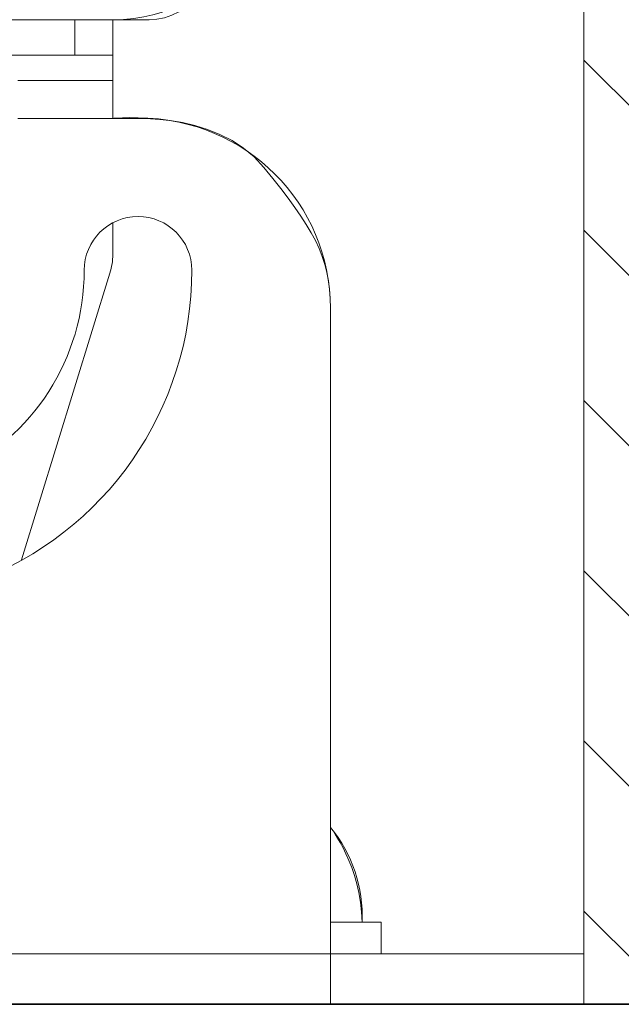
# Model space of a CAD drawing. Units: millimetres. Extents: x -17925 to 227778, y -93007 to 181693.
# Drawn here: x 54249 to 54296, y -26131 to -26053 of the extents above; entities that cross this region are included whole.
import ezdxf

# ---------------------------------------------------------------- set-up
doc = ezdxf.new("R2010")
doc.units = ezdxf.units.MM
doc.header["$LTSCALE"] = 100
doc.layers.add('.lighting', color=170, linetype='Continuous')
doc.layers.add('.set elements 2', color=92, linetype='Continuous')

msp = doc.modelspace()

# ---------------------------------------------------------------- hatches: boundary and pattern name
at = {"layer": '.set elements 2', "linetype": 'Continuous', "lineweight": 9}
h = msp.add_hatch(dxfattribs=at)
h.set_pattern_fill('ANSI31', color=256, scale=3, angle=90)
h.set_pattern_definition([(135, (5763.565, -4184.68), (-6.7351921, -6.7351921), [])])
h.paths.add_polyline_path([(54293.411, -26131.355), (54323.411, -26131.355), (54323.411, -25831.355), (54293.411, -25831.355)])

# ---------------------------------------------------------------- linework, layer by layer
at = {"layer": '.lighting', "linetype": 'Continuous', "lineweight": 9}
for p, q in [((54213.202, -26053.426), (54259.032, -26053.426)), ((54253.145, -26053.426), (54253.145, -26056.234)), ((54256.15, -26053.426), (54256.15, -26056.234)), ((54245.993, -26056.232), (54256.15, -26056.232)), ((54256.15, -26056.232), (54256.15, -26058.236)), ((54256.15, -26058.235), (54248.636, -26058.235)), ((54256.15, -26061.24), (54256.15, -26058.236)), ((54258.354, -26061.24), (54248.636, -26061.24)), ((54256.15, -26072.006), (54256.15, -26069.517)), ((54248.943, -26096.188), (54255.928, -26073.479)), ((54273.378, -26131.355), (54273.378, -26076.263)), ((54277.384, -26124.843), (54273.377, -26124.843)), ((54277.384, -26124.843), (54277.384, -26127.349)), ((54215.784, -26127.348), (54273.378, -26127.348)), ((54273.378, -26127.348), (54293.413, -26127.348)), ((54293.411, -26131.355), (54293.411, -26127.347)), ((54130.144, -26131.355), (54293.412, -26131.355))]:
    msp.add_line(p, q, dxfattribs=at)
for points in [[(54266.445, -26044.734), (54266.445, -26044.734), (54265.645, -26053.425), (54256.15, -26053.425)], [(54259.032, -26053.426), (54262.282, -26053.426), (54265.208, -26049.993), (54266.444, -26044.735)], [(54256.15, -26053.425), (54256.15, -26053.425), (54256.15, -26061.241), (54256.15, -26061.241)], [(54256.15, -26061.241), (54256.15, -26061.241), (54264.284, -26060.355), (54268.114, -26065.121)], [(54273.378, -26076.264), (54273.378, -26067.966), (54266.651, -26061.24), (54258.353, -26061.24)], [(54255.928, -26073.478), (54256.075, -26073.003), (54256.151, -26072.504), (54256.151, -26072.005)], [(54243.552, -26089.409), (54249.859, -26086.506), (54253.896, -26080.199), (54253.896, -26073.26)], [(54245.261, -26097.91), (54255.569, -26094.086), (54262.411, -26084.253), (54262.411, -26073.26)], [(54273.378, -26117.349), (54273.378, -26117.349), (54275.808, -26120.445), (54275.871, -26124.843)], [(54275.871, -26124.843), (54275.992, -26122.125), (54275.107, -26119.455), (54273.379, -26117.349)], [(54275.871, -26124.843), (54275.871, -26124.843), (54277.383, -26124.843), (54277.383, -26124.843)], [(54277.383, -26124.843), (54277.383, -26124.843), (54277.383, -26127.349), (54277.383, -26127.349)], [(54277.383, -26127.349), (54277.383, -26127.349), (54293.41, -26127.349), (54293.41, -26127.349)], [(54293.41, -26127.349), (54293.41, -26127.349), (54293.41, -26131.354), (54293.41, -26131.354)], [(54293.41, -26131.354), (54293.41, -26131.354), (54130.145, -26131.354), (54130.145, -26131.354)]]:
    msp.add_open_spline(points, degree=3, dxfattribs=at)
for points, knots in [([(54268.114, -26065.121), (54271.942, -26069.886), (54273.378, -26072.087), (54273.378, -26076.265), (54273.378, -26080.443), (54273.378, -26117.349), (54273.378, -26117.349)], [6, 6, 6, 6, 7, 7, 7, 8, 8, 8, 8]), ([(54262.409, -26073.259), (54262.409, -26070.907), (54260.504, -26069.002), (54258.152, -26069.002), (54255.801, -26069.002), (54253.895, -26070.907), (54253.895, -26073.259)], [0, 0, 0, 0, 1, 1, 1, 2, 2, 2, 2])]:
    msp.add_open_spline(points, degree=3, knots=knots, dxfattribs=at)
at = {"layer": '.set elements 2', "linetype": 'Continuous', "lineweight": 9}
msp.add_line((54293.411, -26131.355), (54293.411, -25981.355), dxfattribs=at)
at = {"layer": '.set elements 2', "linetype": 'Continuous', "lineweight": 35}
msp.add_line((53923.411, -26131.355), (54323.411, -26131.355), dxfattribs=at)

doc.saveas('drawing.dxf')
